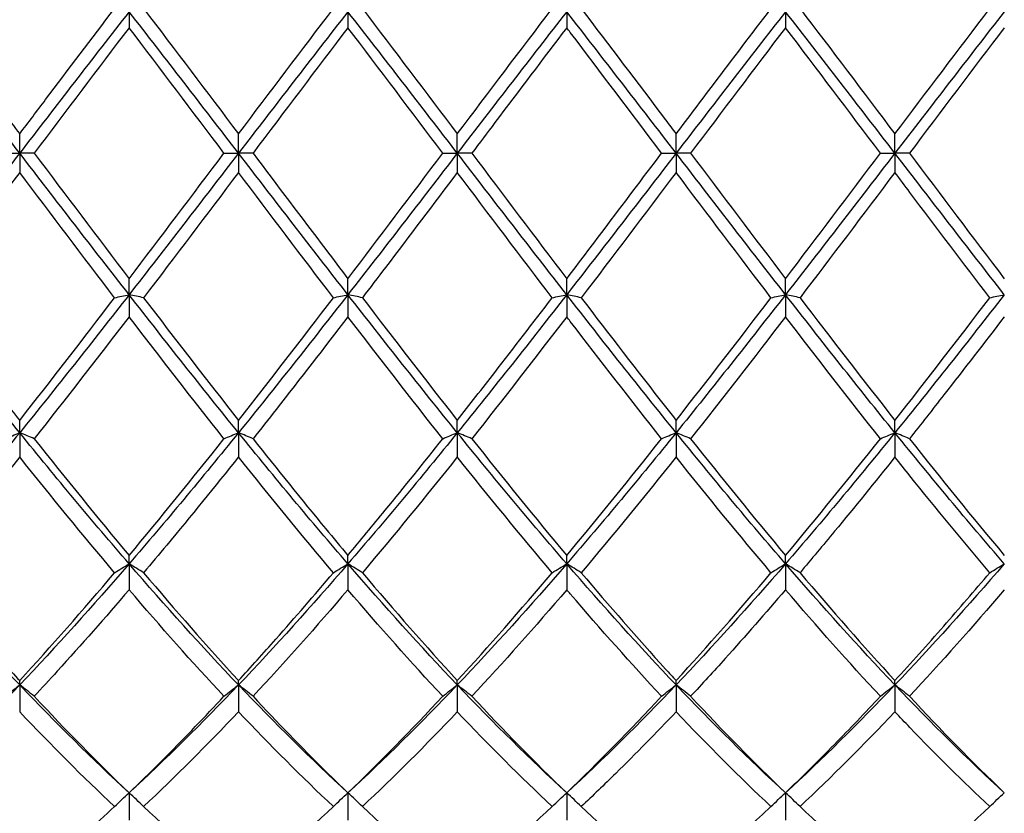
# Model space of a CAD drawing. Units: millimetres. Extents: x 27 to 963, y 27 to 673.
# Drawn here: x 523 to 533, y 239 to 247 of the extents above; entities that cross this region are included whole.
import ezdxf

# ---------------------------------------------------------------- set-up
doc = ezdxf.new("R2010")
doc.units = ezdxf.units.MM
doc.header["$LTSCALE"] = 3.333333
doc.layers.add('Visible (ISO)', color=7, linetype='Continuous', lineweight=25, true_color=0x00003f)

msp = doc.modelspace()

# ---------------------------------------------------------------- linework, layer by layer
at = {"layer": 'Visible (ISO)'}
for p, q in [((524.4028, 247.0104), (524.4028, 246.8459)), ((526.6528, 247.0104), (526.6528, 246.8459)), ((528.9028, 247.0104), (528.9028, 246.8459)), ((531.1528, 247.0104), (531.1528, 246.8459)), ((523.2778, 245.5556), (523.2778, 245.7535)), ((525.5278, 245.5556), (525.5278, 245.7535)), ((527.7778, 245.5556), (527.7778, 245.7535)), ((530.0278, 245.5556), (530.0278, 245.7535)), ((532.2778, 245.5556), (532.2778, 245.7535)), ((523.1285, 245.5556), (523.2778, 245.5556)), ((523.427, 245.5556), (523.2778, 245.5556)), ((523.2778, 245.5556), (523.2778, 245.3576)), ((525.3785, 245.5556), (525.5278, 245.5556)), ((525.677, 245.5556), (525.5278, 245.5556)), ((525.5278, 245.5556), (525.5278, 245.3576)), ((527.6285, 245.5556), (527.7778, 245.5556)), ((527.927, 245.5556), (527.7778, 245.5556)), ((527.7778, 245.5556), (527.7778, 245.3576)), ((529.8785, 245.5556), (530.0278, 245.5556)), ((530.177, 245.5556), (530.0278, 245.5556)), ((530.0278, 245.5556), (530.0278, 245.3576)), ((532.1285, 245.5556), (532.2778, 245.5556)), ((532.427, 245.5556), (532.2778, 245.5556)), ((532.2778, 245.5556), (532.2778, 245.3576)), ((524.4028, 244.1007), (524.4028, 244.2653)), ((526.6528, 244.1007), (526.6528, 244.2653)), ((528.9028, 244.1007), (528.9028, 244.2653)), ((531.1528, 244.1007), (531.1528, 244.2653)), ((524.4028, 244.1007), (524.4028, 243.8743)), ((526.6528, 244.1007), (526.6528, 243.8743)), ((528.9028, 244.1007), (528.9028, 243.8743)), ((531.1528, 244.1007), (531.1528, 243.8743)), ((523.2778, 242.6817), (523.2778, 242.8088)), ((525.5278, 242.6817), (525.5278, 242.8088)), ((527.7778, 242.6817), (527.7778, 242.8088)), ((530.0278, 242.6817), (530.0278, 242.8088)), ((532.2778, 242.6817), (532.2778, 242.8088)), ((523.2778, 242.6817), (523.2778, 242.4323)), ((525.5278, 242.6817), (525.5278, 242.4323)), ((527.7778, 242.6817), (527.7778, 242.4323)), ((530.0278, 242.6817), (530.0278, 242.4323)), ((532.2778, 242.6817), (532.2778, 242.4323)), ((524.4028, 241.3334), (524.4028, 241.4199)), ((526.6528, 241.3334), (526.6528, 241.4199)), ((528.9028, 241.3334), (528.9028, 241.4199)), ((531.1528, 241.3334), (531.1528, 241.4199)), ((524.4028, 241.3334), (524.4028, 241.0672)), ((526.6528, 241.3334), (526.6528, 241.0672)), ((528.9028, 241.3334), (528.9028, 241.0672)), ((531.1528, 241.3334), (531.1528, 241.0672)), ((523.2778, 240.0892), (523.2778, 240.1329)), ((523.2778, 240.0892), (523.2778, 239.8127)), ((525.5278, 240.0892), (525.5278, 240.1329)), ((525.5278, 240.0892), (525.5278, 239.8127)), ((527.7778, 240.0892), (527.7778, 240.1329)), ((527.7778, 240.0892), (527.7778, 239.8127)), ((530.0278, 240.0892), (530.0278, 240.1329)), ((530.0278, 240.0892), (530.0278, 239.8127)), ((532.2778, 240.0892), (532.2778, 240.1329)), ((532.2778, 240.0892), (532.2778, 239.8127)), ((524.4028, 238.9795), (524.4028, 238.6995)), ((526.6528, 238.9795), (526.6528, 238.6995)), ((528.9028, 238.9795), (528.9028, 238.6995)), ((531.1528, 238.9795), (531.1528, 238.6995))]:
    msp.add_line(p, q, dxfattribs=at)
for points in [[(523.2778, 245.5556), (522.9028, 246.0425), (522.5278, 246.5294), (522.1528, 247.0104)], [(524.4028, 247.0104), (524.0278, 246.5294), (523.6528, 246.0425), (523.2778, 245.5556)], [(525.5278, 245.5556), (525.1528, 246.0425), (524.7778, 246.5294), (524.4028, 247.0104)], [(524.552, 247.0417), (524.8771, 246.6158), (525.2021, 246.1854), (525.5278, 245.7535)], [(525.5278, 245.7535), (525.8535, 246.1854), (526.1785, 246.6158), (526.5035, 247.0417)], [(526.6528, 247.0104), (526.2778, 246.5294), (525.9028, 246.0425), (525.5278, 245.5556)], [(527.7778, 245.5556), (527.4028, 246.0425), (527.0278, 246.5294), (526.6528, 247.0104)], [(526.802, 247.0417), (527.1281, 246.6145), (527.4531, 246.1841), (527.7778, 245.7535)], [(527.7778, 245.7535), (528.1026, 246.1843), (528.4276, 246.6147), (528.7535, 247.0417)], [(528.9028, 247.0104), (528.5278, 246.5294), (528.1528, 246.0425), (527.7778, 245.5556)], [(530.0278, 245.5556), (529.6528, 246.0425), (529.2778, 246.5294), (528.9028, 247.0104)], [(531.1528, 247.0104), (530.7778, 246.5294), (530.4028, 246.0425), (530.0278, 245.5556)], [(532.2778, 245.5556), (531.9028, 246.0425), (531.5278, 246.5294), (531.1528, 247.0104)], [(531.302, 247.0417), (531.6273, 246.6155), (531.9523, 246.1851), (532.2778, 245.7535)], [(532.2778, 245.7535), (532.6035, 246.1855), (532.9286, 246.6159), (533.2535, 247.0417)], [(533.4028, 247.0104), (533.0278, 246.5294), (532.6528, 246.0425), (532.2778, 245.5556)], [(524.4028, 246.8459), (524.0778, 246.4188), (523.7528, 245.9877), (523.427, 245.5556)], [(525.3785, 245.5556), (525.0522, 245.9884), (524.7272, 246.4195), (524.4028, 246.8459)], [(526.6528, 246.8459), (526.3269, 246.4177), (526.0019, 245.9866), (525.677, 245.5556)], [(527.6285, 245.5556), (527.3032, 245.9871), (526.9782, 246.4182), (526.6528, 246.8459)], [(531.1528, 246.8459), (530.8277, 246.4186), (530.5027, 245.9875), (530.177, 245.5556)], [(532.1285, 245.5556), (531.8024, 245.9881), (531.4774, 246.4192), (531.1528, 246.8459)], [(533.4028, 246.8459), (533.0768, 246.4175), (532.7518, 245.9864), (532.427, 245.5556)], [(523.2778, 245.5556), (522.9028, 245.0686), (522.5278, 244.5817), (522.1528, 244.1007)], [(524.4028, 244.1007), (524.0278, 244.5817), (523.6528, 245.0686), (523.2778, 245.5556)], [(523.427, 245.5556), (523.753, 245.1232), (524.078, 244.6921), (524.4028, 244.2653)], [(525.5278, 245.5556), (525.1528, 245.0686), (524.7778, 244.5817), (524.4028, 244.1007)], [(524.4028, 244.2653), (524.7285, 244.6933), (525.0535, 245.1244), (525.3785, 245.5556)], [(526.6528, 244.1007), (526.2778, 244.5817), (525.9028, 245.0686), (525.5278, 245.5556)], [(527.7778, 245.5556), (527.4028, 245.0686), (527.0278, 244.5817), (526.6528, 244.1007)], [(526.6528, 244.2653), (526.9776, 244.6921), (527.3026, 245.1232), (527.6285, 245.5556)], [(528.9028, 244.1007), (528.5278, 244.5817), (528.1528, 245.0686), (527.7778, 245.5556)], [(527.927, 245.5556), (528.2522, 245.1242), (528.5772, 244.6931), (528.9028, 244.2653)], [(530.0278, 245.5556), (529.6528, 245.0686), (529.2778, 244.5817), (528.9028, 244.1007)], [(531.1528, 244.1007), (530.7778, 244.5817), (530.4028, 245.0686), (530.0278, 245.5556)], [(530.177, 245.5556), (530.5032, 245.1229), (530.8282, 244.6919), (531.1528, 244.2653)], [(532.2778, 245.5556), (531.9028, 245.0686), (531.5278, 244.5817), (531.1528, 244.1007)], [(531.1528, 244.2653), (531.4785, 244.6934), (531.8036, 245.1245), (532.1285, 245.5556)], [(533.4028, 244.1007), (533.0278, 244.5817), (532.6528, 245.0686), (532.2778, 245.5556)], [(532.427, 245.5556), (532.7514, 245.1252), (533.0764, 244.6941), (533.4028, 244.2653)], [(523.2778, 245.3576), (522.9528, 244.9267), (522.6278, 244.4963), (522.302, 244.0694)], [(524.2535, 244.0694), (523.9281, 244.4958), (523.6031, 244.9262), (523.2778, 245.3576)], [(525.5278, 245.3576), (525.2019, 244.9255), (524.8769, 244.4951), (524.552, 244.0694)], [(526.5035, 244.0694), (526.1791, 244.4945), (525.8541, 244.9249), (525.5278, 245.3576)], [(528.7535, 244.0694), (528.4273, 244.4968), (528.1023, 244.9272), (527.7778, 245.3576)], [(530.0278, 245.3576), (529.7027, 244.9265), (529.3777, 244.4961), (529.052, 244.0694)], [(531.0035, 244.0694), (530.6783, 244.4955), (530.3533, 244.9259), (530.0278, 245.3576)], [(532.2778, 245.3576), (531.9518, 244.9254), (531.6268, 244.495), (531.302, 244.0694)], [(523.2778, 242.6817), (522.9028, 243.1448), (522.5278, 243.6198), (522.1528, 244.1007)], [(524.4028, 244.1007), (524.0278, 243.6198), (523.6528, 243.1448), (523.2778, 242.6817)], [(523.2778, 242.8088), (523.6035, 243.2223), (523.9285, 243.6435), (524.2535, 244.0694)], [(525.5278, 242.6817), (525.1528, 243.1448), (524.7778, 243.6198), (524.4028, 244.1007)], [(524.552, 244.0694), (524.8771, 243.6435), (525.2021, 243.2223), (525.5278, 242.8088)], [(526.6528, 244.1007), (526.2778, 243.6198), (525.9028, 243.1448), (525.5278, 242.6817)], [(525.5278, 242.8088), (525.8526, 243.2212), (526.1776, 243.6424), (526.5035, 244.0694)], [(527.7778, 242.6817), (527.4028, 243.1448), (527.0278, 243.6198), (526.6528, 244.1007)], [(526.802, 244.0694), (527.1281, 243.6423), (527.4531, 243.2211), (527.7778, 242.8088)], [(528.9028, 244.1007), (528.5278, 243.6198), (528.1528, 243.1448), (527.7778, 242.6817)], [(530.0278, 242.6817), (529.6528, 243.1448), (529.2778, 243.6198), (528.9028, 244.1007)], [(531.1528, 244.1007), (530.7778, 243.6198), (530.4028, 243.1448), (530.0278, 242.6817)], [(530.0278, 242.8088), (530.3535, 243.2224), (530.6786, 243.6437), (531.0035, 244.0694)], [(532.2778, 242.6817), (531.9028, 243.1448), (531.5278, 243.6198), (531.1528, 244.1007)], [(531.302, 244.0694), (531.6273, 243.6433), (531.9523, 243.2221), (532.2778, 242.8088)], [(533.4028, 244.1007), (533.0278, 243.6198), (532.6528, 243.1448), (532.2778, 242.6817)], [(532.2778, 242.8088), (532.6027, 243.2214), (532.9277, 243.6425), (533.2535, 244.0694)], [(524.4028, 243.8743), (524.0769, 243.4489), (523.7519, 243.0298), (523.427, 242.6199)], [(525.3785, 242.6199), (525.0522, 243.0315), (524.7272, 243.4506), (524.4028, 243.8743)], [(527.6285, 242.6199), (527.3032, 243.0303), (526.9782, 243.4494), (526.6528, 243.8743)], [(528.9028, 243.8743), (528.5777, 243.4498), (528.2527, 243.0307), (527.927, 242.6199)], [(531.1528, 243.8743), (530.8268, 243.4487), (530.5018, 243.0296), (530.177, 242.6199)], [(532.1285, 242.6199), (531.8024, 243.0313), (531.4774, 243.4504), (531.1528, 243.8743)], [(523.2778, 242.6817), (522.9028, 242.2186), (522.5278, 241.7673), (522.1528, 241.3334)], [(524.4028, 241.3334), (524.0278, 241.7673), (523.6528, 242.2186), (523.2778, 242.6817)], [(523.427, 242.6199), (523.753, 242.2087), (524.078, 241.8078), (524.4028, 241.4199)], [(525.5278, 242.6817), (525.1528, 242.2186), (524.7778, 241.7673), (524.4028, 241.3334)], [(524.4028, 241.4199), (524.7276, 241.8078), (525.0526, 242.2087), (525.3785, 242.6199)], [(526.6528, 241.3334), (526.2778, 241.7673), (525.9028, 242.2186), (525.5278, 242.6817)], [(527.7778, 242.6817), (527.4028, 242.2186), (527.0278, 241.7673), (526.6528, 241.3334)], [(528.9028, 241.3334), (528.5278, 241.7673), (528.1528, 242.2186), (527.7778, 242.6817)], [(527.927, 242.6199), (528.2522, 242.2097), (528.5772, 241.8087), (528.9028, 241.4199)], [(530.0278, 242.6817), (529.6528, 242.2186), (529.2778, 241.7673), (528.9028, 241.3334)], [(528.9028, 241.4199), (529.2285, 241.809), (529.5536, 242.2099), (529.8785, 242.6199)], [(531.1528, 241.3334), (530.7778, 241.7673), (530.4028, 242.2186), (530.0278, 242.6817)], [(530.177, 242.6199), (530.5032, 242.2085), (530.8282, 241.8076), (531.1528, 241.4199)], [(532.2778, 242.6817), (531.9028, 242.2186), (531.5278, 241.7673), (531.1528, 241.3334)], [(531.1528, 241.4199), (531.4777, 241.808), (531.8027, 242.2088), (532.1285, 242.6199)], [(533.4028, 241.3334), (533.0278, 241.7673), (532.6528, 242.2186), (532.2778, 242.6817)], [(532.427, 242.6199), (532.7514, 242.2106), (533.0764, 241.8097), (533.4028, 241.4199)], [(523.2778, 242.4323), (522.9519, 242.0241), (522.6269, 241.6267), (522.302, 241.2426)], [(524.2535, 241.2426), (523.9281, 241.6273), (523.6031, 242.0247), (523.2778, 242.4323)], [(526.5035, 241.2426), (526.1791, 241.6261), (525.8541, 242.0235), (525.5278, 242.4323)], [(527.7778, 242.4323), (527.4527, 242.025), (527.1277, 241.6275), (526.802, 241.2426)], [(528.7535, 241.2426), (528.4273, 241.6282), (528.1023, 242.0257), (527.7778, 242.4323)], [(530.0278, 242.4323), (529.7018, 242.024), (529.3768, 241.6265), (529.052, 241.2426)], [(531.0035, 241.2426), (530.6783, 241.6271), (530.3533, 242.0245), (530.0278, 242.4323)], [(523.2778, 240.0892), (522.9028, 240.4831), (522.5278, 240.8996), (522.1528, 241.3334)], [(524.4028, 241.3334), (524.0278, 240.8996), (523.6528, 240.4831), (523.2778, 240.0892)], [(525.5278, 240.0892), (525.1528, 240.4831), (524.7778, 240.8996), (524.4028, 241.3334)], [(526.6528, 241.3334), (526.2778, 240.8996), (525.9028, 240.4831), (525.5278, 240.0892)], [(527.7778, 240.0892), (527.4028, 240.4831), (527.0278, 240.8996), (526.6528, 241.3334)], [(528.9028, 241.3334), (528.5278, 240.8996), (528.1528, 240.4831), (527.7778, 240.0892)], [(530.0278, 240.0892), (529.6528, 240.4831), (529.2778, 240.8996), (528.9028, 241.3334)], [(531.1528, 241.3334), (530.7778, 240.8996), (530.4028, 240.4831), (530.0278, 240.0892)], [(532.2778, 240.0892), (531.9028, 240.4831), (531.5278, 240.8996), (531.1528, 241.3334)], [(533.4028, 241.3334), (533.0278, 240.8996), (532.6528, 240.4831), (532.2778, 240.0892)], [(523.2778, 240.1329), (523.6026, 240.4867), (523.9276, 240.8574), (524.2535, 241.2426)], [(524.552, 241.2426), (524.8771, 240.8584), (525.2021, 240.4876), (525.5278, 240.1329)], [(526.802, 241.2426), (527.1281, 240.8573), (527.4531, 240.4866), (527.7778, 240.1329)], [(527.7778, 240.1329), (528.1035, 240.4878), (528.4286, 240.8586), (528.7535, 241.2426)], [(530.0278, 240.1329), (530.3527, 240.4868), (530.6777, 240.8575), (531.0035, 241.2426)], [(531.302, 241.2426), (531.6273, 240.8582), (531.9523, 240.4874), (532.2778, 240.1329)], [(525.3785, 239.9716), (525.0522, 240.3218), (524.7272, 240.6879), (524.4028, 241.0672)], [(526.6528, 241.0672), (526.3277, 240.6872), (526.0027, 240.3211), (525.677, 239.9716)], [(527.6285, 239.9716), (527.3032, 240.3207), (526.9782, 240.6868), (526.6528, 241.0672)], [(528.9028, 241.0672), (528.5768, 240.6862), (528.2518, 240.3202), (527.927, 239.9716)], [(532.1285, 239.9716), (531.8024, 240.3216), (531.4774, 240.6877), (531.1528, 241.0672)], [(533.4028, 241.0672), (533.0778, 240.6873), (532.7528, 240.3212), (532.427, 239.9716)], [(523.2778, 240.0892), (522.9028, 239.6952), (522.5278, 239.3238), (522.1528, 238.9795)], [(524.4028, 238.9795), (524.0278, 239.3238), (523.6528, 239.6952), (523.2778, 240.0892)], [(525.5278, 240.0892), (525.1528, 239.6952), (524.7778, 239.3238), (524.4028, 238.9795)], [(526.6528, 238.9795), (526.2778, 239.3238), (525.9028, 239.6952), (525.5278, 240.0892)], [(527.7778, 240.0892), (527.4028, 239.6952), (527.0278, 239.3238), (526.6528, 238.9795)], [(528.9028, 238.9795), (528.5278, 239.3238), (528.1528, 239.6952), (527.7778, 240.0892)], [(530.0278, 240.0892), (529.6528, 239.6952), (529.2778, 239.3238), (528.9028, 238.9795)], [(531.1528, 238.9795), (530.7778, 239.3238), (530.4028, 239.6952), (530.0278, 240.0892)], [(532.2778, 240.0892), (531.9028, 239.6952), (531.5278, 239.3238), (531.1528, 238.9795)], [(533.4028, 238.9795), (533.0278, 239.3238), (532.6528, 239.6952), (532.2778, 240.0892)], [(523.427, 239.9716), (523.753, 239.6218), (524.078, 239.2904), (524.4028, 238.9795)], [(526.6528, 238.9795), (526.9785, 239.2913), (527.3036, 239.6228), (527.6285, 239.9716)], [(527.927, 239.9716), (528.2522, 239.6226), (528.5772, 239.2911), (528.9028, 238.9795)], [(528.9028, 238.9795), (529.2277, 239.2905), (529.5527, 239.6219), (529.8785, 239.9716)], [(530.177, 239.9716), (530.5032, 239.6216), (530.8282, 239.2902), (531.1528, 238.9795)], [(532.427, 239.9716), (532.7514, 239.6234), (533.0764, 239.2919), (533.4028, 238.9795)], [(524.2535, 238.838), (523.9281, 239.1433), (523.6031, 239.4689), (523.2778, 239.8127)], [(525.5278, 239.8127), (525.2027, 239.4692), (524.8777, 239.1435), (524.552, 238.838)], [(526.5035, 238.838), (526.1791, 239.1424), (525.8541, 239.4679), (525.5278, 239.8127)], [(527.7778, 239.8127), (527.4518, 239.4683), (527.1268, 239.1427), (526.802, 238.838)], [(528.7535, 238.838), (528.4273, 239.144), (528.1023, 239.4697), (527.7778, 239.8127)], [(531.0035, 238.838), (530.6783, 239.1431), (530.3533, 239.4687), (530.0278, 239.8127)], [(532.2778, 239.8127), (531.9528, 239.4693), (531.6278, 239.1436), (531.302, 238.838)], [(524.552, 238.838), (524.8771, 238.5331), (525.2021, 238.249), (525.5278, 237.9879)], [(525.5278, 237.9879), (525.8535, 238.2491), (526.1786, 238.5332), (526.5035, 238.838)], [(526.802, 238.838), (527.1281, 238.5322), (527.4531, 238.2483), (527.7778, 237.9879)], [(527.7778, 237.9879), (528.1027, 238.2484), (528.4277, 238.5324), (528.7535, 238.838)], [(531.302, 238.838), (531.6273, 238.5329), (531.9523, 238.2489), (532.2778, 237.9879)], [(532.2778, 237.9879), (532.6036, 238.2492), (532.9286, 238.5333), (533.2535, 238.838)]]:
    msp.add_open_spline(points, degree=3, dxfattribs=at)
for points, knots in [([(522.302, 247.0417), (522.512, 246.7666), (522.7224, 246.489), (523.0483, 246.0578), (523.1631, 245.9056), (523.2778, 245.7535)], [11.55623689, 11.55623689, 11.55623689, 11.55623689, 11.66135162, 11.66135162, 11.71865302, 11.71865302, 11.71865302, 11.71865302]), ([(523.2778, 245.7535), (523.3667, 245.8714), (523.4557, 245.9894), (523.7816, 246.421), (524.0178, 246.7328), (524.2535, 247.0417)], [0.53866963, 0.53866963, 0.53866963, 0.53866963, 0.58306758, 0.58306758, 0.70111442, 0.70111442, 0.70111442, 0.70111442]), ([(529.052, 247.0417), (529.3403, 246.6641), (529.629, 246.2821), (529.9552, 245.8498), (529.9915, 245.8016), (530.0278, 245.7535)], [12.68304777, 12.68304777, 12.68304777, 12.68304777, 12.82748678, 12.82748678, 12.84558849, 12.84558849, 12.84558849, 12.84558849]), ([(530.0278, 245.7535), (530.1558, 245.9233), (530.2841, 246.0933), (530.61, 246.5244), (530.8069, 246.7841), (531.0035, 247.0417)], [1.10212334, 1.10212334, 1.10212334, 1.10212334, 1.16613516, 1.16613516, 1.26452949, 1.26452949, 1.26452949, 1.26452949]), ([(528.9028, 246.8459), (528.6573, 246.5233), (528.4114, 246.1978), (528.0854, 245.7656), (528.0062, 245.6606), (527.927, 245.5556)], [2.79239854, 2.79239854, 2.79239854, 2.79239854, 2.91533791, 2.91533791, 2.95485091, 2.95485091, 2.95485091, 2.95485091]), ([(529.8785, 245.5556), (529.5665, 245.9695), (529.2539, 246.3841), (528.9276, 246.8132), (528.9152, 246.8295), (528.9028, 246.8459)], [37.15991418, 37.15991418, 37.15991418, 37.15991418, 37.31632519, 37.31632519, 37.32251523, 37.32251523, 37.32251523, 37.32251523]), ([(525.677, 245.5556), (525.9261, 245.2251), (526.1757, 244.8941), (526.5017, 244.464), (526.5773, 244.3645), (526.6528, 244.2653)], [12.11964788, 12.11964788, 12.11964788, 12.11964788, 12.2444192, 12.2444192, 12.28211225, 12.28211225, 12.28211225, 12.28211225]), ([(528.9028, 244.2653), (529.0308, 244.4336), (529.1591, 244.6027), (529.485, 245.0335), (529.6819, 245.2947), (529.8785, 245.5556)], [1.10212334, 1.10212334, 1.10212334, 1.10212334, 1.16613516, 1.16613516, 1.26452949, 1.26452949, 1.26452949, 1.26452949]), ([(527.7778, 245.3576), (527.5323, 245.0321), (527.2864, 244.7063), (526.9604, 244.2772), (526.8812, 244.1731), (526.802, 244.0694)], [2.79239854, 2.79239854, 2.79239854, 2.79239854, 2.91533791, 2.91533791, 2.95485091, 2.95485091, 2.95485091, 2.95485091]), ([(533.2535, 244.0694), (532.9806, 244.427), (532.7072, 244.7885), (532.3811, 245.2206), (532.3294, 245.2891), (532.2778, 245.3576)], [36.59652041, 36.59652041, 36.59652041, 36.59652041, 36.73325761, 36.73325761, 36.75902797, 36.75902797, 36.75902797, 36.75902797]), ([(522.302, 244.0694), (522.512, 243.7943), (522.7224, 243.5206), (523.0483, 243.1012), (523.1631, 242.9544), (523.2778, 242.8088)], [11.55623689, 11.55623689, 11.55623689, 11.55623689, 11.66135162, 11.66135162, 11.71865302, 11.71865302, 11.71865302, 11.71865302]), ([(524.2535, 244.0694), (524.2779, 244.0747), (524.3025, 244.0799), (524.3522, 244.0904), (524.3774, 244.0956), (524.4028, 244.1007)], [-0.024955353, -0.024955353, -0.024955353, -0.024955353, -0.012483714, -0.012483714, 0, 0, 0, 0]), ([(524.552, 244.0694), (524.5276, 244.0747), (524.503, 244.0799), (524.4533, 244.0904), (524.4282, 244.0956), (524.4028, 244.1007)], [-0.024955353, -0.024955353, -0.024955353, -0.024955353, -0.012483714, -0.012483714, 0, 0, 0, 0]), ([(526.5035, 244.0694), (526.5279, 244.0747), (526.5525, 244.0799), (526.6022, 244.0904), (526.6274, 244.0956), (526.6528, 244.1007)], [-0.024955353, -0.024955353, -0.024955353, -0.024955353, -0.012483714, -0.012483714, 0, 0, 0, 0]), ([(526.802, 244.0694), (526.7776, 244.0747), (526.753, 244.0799), (526.7033, 244.0904), (526.6782, 244.0956), (526.6528, 244.1007)], [-0.024955353, -0.024955353, -0.024955353, -0.024955353, -0.012483714, -0.012483714, 0, 0, 0, 0]), ([(527.7778, 242.8088), (527.9058, 242.9714), (528.0341, 243.1356), (528.36, 243.5555), (528.5569, 243.8118), (528.7535, 244.0694)], [1.10212334, 1.10212334, 1.10212334, 1.10212334, 1.16613516, 1.16613516, 1.26452949, 1.26452949, 1.26452949, 1.26452949]), ([(528.7535, 244.0694), (528.7779, 244.0747), (528.8025, 244.0799), (528.8522, 244.0904), (528.8774, 244.0956), (528.9028, 244.1007)], [-0.024955353, -0.024955353, -0.024955353, -0.024955353, -0.012483714, -0.012483714, 0, 0, 0, 0]), ([(529.052, 244.0694), (529.0276, 244.0747), (529.003, 244.0799), (528.9533, 244.0904), (528.9282, 244.0956), (528.9028, 244.1007)], [-0.024955353, -0.024955353, -0.024955353, -0.024955353, -0.012483714, -0.012483714, 0, 0, 0, 0]), ([(529.052, 244.0694), (529.3403, 243.6918), (529.629, 243.3171), (529.9552, 242.9011), (529.9915, 242.8549), (530.0278, 242.8088)], [12.68304777, 12.68304777, 12.68304777, 12.68304777, 12.82748678, 12.82748678, 12.84558849, 12.84558849, 12.84558849, 12.84558849]), ([(531.0035, 244.0694), (531.0279, 244.0747), (531.0525, 244.0799), (531.1022, 244.0904), (531.1274, 244.0956), (531.1528, 244.1007)], [-0.024955353, -0.024955353, -0.024955353, -0.024955353, -0.012483714, -0.012483714, 0, 0, 0, 0]), ([(531.302, 244.0694), (531.2776, 244.0747), (531.253, 244.0799), (531.2033, 244.0904), (531.1782, 244.0956), (531.1528, 244.1007)], [-0.024955353, -0.024955353, -0.024955353, -0.024955353, -0.012483714, -0.012483714, 0, 0, 0, 0]), ([(533.2535, 244.0694), (533.2779, 244.0747), (533.3025, 244.0799), (533.3522, 244.0904), (533.3774, 244.0956), (533.4028, 244.1007)], [-0.024955353, -0.024955353, -0.024955353, -0.024955353, -0.012483714, -0.012483714, 0, 0, 0, 0]), ([(526.6528, 243.8743), (526.4073, 243.5538), (526.1614, 243.2357), (525.8354, 242.8202), (525.7562, 242.7198), (525.677, 242.6199)], [2.79239854, 2.79239854, 2.79239854, 2.79239854, 2.91533791, 2.91533791, 2.95485091, 2.95485091, 2.95485091, 2.95485091]), ([(529.8785, 242.6199), (529.5665, 243.0135), (529.2539, 243.4163), (528.9276, 243.8418), (528.9152, 243.858), (528.9028, 243.8743)], [37.15991418, 37.15991418, 37.15991418, 37.15991418, 37.31632519, 37.31632519, 37.32251523, 37.32251523, 37.32251523, 37.32251523]), ([(533.4028, 243.8743), (533.1964, 243.6048), (532.9897, 243.3371), (532.6638, 242.9198), (532.5453, 242.7692), (532.427, 242.6199)], [2.22898646, 2.22898646, 2.22898646, 2.22898646, 2.33227032, 2.33227032, 2.39139961, 2.39139961, 2.39139961, 2.39139961]), ([(523.1285, 242.6199), (523.1529, 242.6303), (523.1775, 242.6407), (523.2272, 242.6613), (523.2524, 242.6715), (523.2778, 242.6817)], [-0.024955353, -0.024955353, -0.024955353, -0.024955353, -0.012483714, -0.012483714, 0, 0, 0, 0]), ([(523.427, 242.6199), (523.4026, 242.6303), (523.378, 242.6407), (523.3283, 242.6613), (523.3032, 242.6715), (523.2778, 242.6817)], [-0.024955353, -0.024955353, -0.024955353, -0.024955353, -0.012483714, -0.012483714, 0, 0, 0, 0]), ([(525.3785, 242.6199), (525.4029, 242.6303), (525.4275, 242.6407), (525.4772, 242.6613), (525.5024, 242.6715), (525.5278, 242.6817)], [-0.024955353, -0.024955353, -0.024955353, -0.024955353, -0.012483714, -0.012483714, 0, 0, 0, 0]), ([(525.677, 242.6199), (525.6526, 242.6303), (525.628, 242.6407), (525.5783, 242.6613), (525.5532, 242.6715), (525.5278, 242.6817)], [-0.024955353, -0.024955353, -0.024955353, -0.024955353, -0.012483714, -0.012483714, 0, 0, 0, 0]), ([(525.677, 242.6199), (525.9261, 242.3056), (526.1757, 241.9961), (526.5017, 241.601), (526.5773, 241.5101), (526.6528, 241.4199)], [12.11964788, 12.11964788, 12.11964788, 12.11964788, 12.2444192, 12.2444192, 12.28211225, 12.28211225, 12.28211225, 12.28211225]), ([(526.6528, 241.4199), (526.7808, 241.5729), (526.9091, 241.728), (527.235, 242.1267), (527.4319, 242.3719), (527.6285, 242.6199)], [1.10212334, 1.10212334, 1.10212334, 1.10212334, 1.16613516, 1.16613516, 1.26452949, 1.26452949, 1.26452949, 1.26452949]), ([(527.6285, 242.6199), (527.6529, 242.6303), (527.6775, 242.6407), (527.7272, 242.6613), (527.7524, 242.6715), (527.7778, 242.6817)], [-0.024955353, -0.024955353, -0.024955353, -0.024955353, -0.012483714, -0.012483714, 0, 0, 0, 0]), ([(527.927, 242.6199), (527.9026, 242.6303), (527.878, 242.6407), (527.8283, 242.6613), (527.8032, 242.6715), (527.7778, 242.6817)], [-0.024955353, -0.024955353, -0.024955353, -0.024955353, -0.012483714, -0.012483714, 0, 0, 0, 0]), ([(529.8785, 242.6199), (529.9029, 242.6303), (529.9275, 242.6407), (529.9772, 242.6613), (530.0024, 242.6715), (530.0278, 242.6817)], [-0.024955353, -0.024955353, -0.024955353, -0.024955353, -0.012483714, -0.012483714, 0, 0, 0, 0]), ([(530.177, 242.6199), (530.1526, 242.6303), (530.128, 242.6407), (530.0783, 242.6613), (530.0532, 242.6715), (530.0278, 242.6817)], [-0.024955353, -0.024955353, -0.024955353, -0.024955353, -0.012483714, -0.012483714, 0, 0, 0, 0]), ([(532.1285, 242.6199), (532.1529, 242.6303), (532.1775, 242.6407), (532.2272, 242.6613), (532.2524, 242.6715), (532.2778, 242.6817)], [-0.024955353, -0.024955353, -0.024955353, -0.024955353, -0.012483714, -0.012483714, 0, 0, 0, 0]), ([(532.427, 242.6199), (532.4026, 242.6303), (532.378, 242.6407), (532.3283, 242.6613), (532.3032, 242.6715), (532.2778, 242.6817)], [-0.024955353, -0.024955353, -0.024955353, -0.024955353, -0.012483714, -0.012483714, 0, 0, 0, 0]), ([(525.5278, 242.4323), (525.2823, 242.1248), (525.0364, 241.8222), (524.7104, 241.4306), (524.6312, 241.3362), (524.552, 241.2426)], [2.79239854, 2.79239854, 2.79239854, 2.79239854, 2.91533791, 2.91533791, 2.95485091, 2.95485091, 2.95485091, 2.95485091]), ([(532.2778, 242.4323), (532.0714, 242.1738), (531.8647, 241.9187), (531.5388, 241.5243), (531.4203, 241.3825), (531.302, 241.2426)], [2.22898646, 2.22898646, 2.22898646, 2.22898646, 2.33227032, 2.33227032, 2.39139961, 2.39139961, 2.39139961, 2.39139961]), ([(533.2535, 241.2426), (532.9806, 241.5652), (532.7072, 241.8978), (532.3811, 242.3031), (532.3294, 242.3676), (532.2778, 242.4323)], [36.59652041, 36.59652041, 36.59652041, 36.59652041, 36.73325761, 36.73325761, 36.75902797, 36.75902797, 36.75902797, 36.75902797]), ([(524.2535, 241.2426), (524.2779, 241.2579), (524.3025, 241.2732), (524.3522, 241.3034), (524.3774, 241.3185), (524.4028, 241.3334)], [-0.024955353, -0.024955353, -0.024955353, -0.024955353, -0.012483714, -0.012483714, 0, 0, 0, 0]), ([(524.552, 241.2426), (524.5276, 241.2579), (524.503, 241.2732), (524.4533, 241.3034), (524.4282, 241.3185), (524.4028, 241.3334)], [-0.024955353, -0.024955353, -0.024955353, -0.024955353, -0.012483714, -0.012483714, 0, 0, 0, 0]), ([(526.5035, 241.2426), (526.5279, 241.2579), (526.5525, 241.2732), (526.6022, 241.3034), (526.6274, 241.3185), (526.6528, 241.3334)], [-0.024955353, -0.024955353, -0.024955353, -0.024955353, -0.012483714, -0.012483714, 0, 0, 0, 0]), ([(526.802, 241.2426), (526.7776, 241.2579), (526.753, 241.2732), (526.7033, 241.3034), (526.6782, 241.3185), (526.6528, 241.3334)], [-0.024955353, -0.024955353, -0.024955353, -0.024955353, -0.012483714, -0.012483714, 0, 0, 0, 0]), ([(528.7535, 241.2426), (528.7779, 241.2579), (528.8025, 241.2732), (528.8522, 241.3034), (528.8774, 241.3185), (528.9028, 241.3334)], [-0.024955353, -0.024955353, -0.024955353, -0.024955353, -0.012483714, -0.012483714, 0, 0, 0, 0]), ([(529.052, 241.2426), (529.0276, 241.2579), (529.003, 241.2732), (528.9533, 241.3034), (528.9282, 241.3185), (528.9028, 241.3334)], [-0.024955353, -0.024955353, -0.024955353, -0.024955353, -0.012483714, -0.012483714, 0, 0, 0, 0]), ([(531.0035, 241.2426), (531.0279, 241.2579), (531.0525, 241.2732), (531.1022, 241.3034), (531.1274, 241.3185), (531.1528, 241.3334)], [-0.024955353, -0.024955353, -0.024955353, -0.024955353, -0.012483714, -0.012483714, 0, 0, 0, 0]), ([(531.302, 241.2426), (531.2776, 241.2579), (531.253, 241.2732), (531.2033, 241.3034), (531.1782, 241.3185), (531.1528, 241.3334)], [-0.024955353, -0.024955353, -0.024955353, -0.024955353, -0.012483714, -0.012483714, 0, 0, 0, 0]), ([(533.2535, 241.2426), (533.2779, 241.2579), (533.3025, 241.2732), (533.3522, 241.3034), (533.3774, 241.3185), (533.4028, 241.3334)], [-0.024955353, -0.024955353, -0.024955353, -0.024955353, -0.012483714, -0.012483714, 0, 0, 0, 0]), ([(522.302, 241.2426), (522.512, 240.9944), (522.7224, 240.7514), (523.0483, 240.385), (523.1631, 240.2578), (523.2778, 240.1329)], [11.55623689, 11.55623689, 11.55623689, 11.55623689, 11.66135162, 11.66135162, 11.71865302, 11.71865302, 11.71865302, 11.71865302]), ([(525.5278, 240.1329), (525.6558, 240.2724), (525.7841, 240.4147), (526.11, 240.7824), (526.3069, 241.0103), (526.5035, 241.2426)], [1.10212334, 1.10212334, 1.10212334, 1.10212334, 1.16613516, 1.16613516, 1.26452949, 1.26452949, 1.26452949, 1.26452949]), ([(529.052, 241.2426), (529.3403, 240.902), (529.629, 240.5712), (529.9552, 240.2122), (529.9915, 240.1725), (530.0278, 240.1329)], [12.68304777, 12.68304777, 12.68304777, 12.68304777, 12.82748678, 12.82748678, 12.84558849, 12.84558849, 12.84558849, 12.84558849]), ([(532.2778, 240.1329), (532.445, 240.3151), (532.6125, 240.5019), (532.9383, 240.8733), (533.0961, 241.0565), (533.2535, 241.2426)], [1.66556184, 1.66556184, 1.66556184, 1.66556184, 1.74920274, 1.74920274, 1.82795744, 1.82795744, 1.82795744, 1.82795744]), ([(524.4028, 241.0672), (524.1573, 240.7802), (523.9114, 240.5006), (523.5854, 240.1426), (523.5062, 240.0566), (523.427, 239.9716)], [2.79239854, 2.79239854, 2.79239854, 2.79239854, 2.91533791, 2.91533791, 2.95485091, 2.95485091, 2.95485091, 2.95485091]), ([(529.8785, 239.9716), (529.5665, 240.3065), (529.2539, 240.6578), (528.9276, 241.0382), (528.9152, 241.0527), (528.9028, 241.0672)], [37.15991418, 37.15991418, 37.15991418, 37.15991418, 37.31632519, 37.31632519, 37.32251523, 37.32251523, 37.32251523, 37.32251523]), ([(531.1528, 241.0672), (530.9464, 240.826), (530.7397, 240.5899), (530.4138, 240.228), (530.2953, 240.0986), (530.177, 239.9716)], [2.22898646, 2.22898646, 2.22898646, 2.22898646, 2.33227032, 2.33227032, 2.39139961, 2.39139961, 2.39139961, 2.39139961]), ([(523.1285, 239.9716), (523.1529, 239.9914), (523.1775, 240.0111), (523.2272, 240.0503), (523.2524, 240.0698), (523.2778, 240.0892)], [-0.024955353, -0.024955353, -0.024955353, -0.024955353, -0.012483714, -0.012483714, 0, 0, 0, 0]), ([(523.427, 239.9716), (523.4026, 239.9914), (523.378, 240.0111), (523.3283, 240.0503), (523.3032, 240.0698), (523.2778, 240.0892)], [-0.024955353, -0.024955353, -0.024955353, -0.024955353, -0.012483714, -0.012483714, 0, 0, 0, 0]), ([(525.3785, 239.9716), (525.4029, 239.9914), (525.4275, 240.0111), (525.4772, 240.0503), (525.5024, 240.0698), (525.5278, 240.0892)], [-0.024955353, -0.024955353, -0.024955353, -0.024955353, -0.012483714, -0.012483714, 0, 0, 0, 0]), ([(525.677, 239.9716), (525.6526, 239.9914), (525.628, 240.0111), (525.5783, 240.0503), (525.5532, 240.0698), (525.5278, 240.0892)], [-0.024955353, -0.024955353, -0.024955353, -0.024955353, -0.012483714, -0.012483714, 0, 0, 0, 0]), ([(527.6285, 239.9716), (527.6529, 239.9914), (527.6775, 240.0111), (527.7272, 240.0503), (527.7524, 240.0698), (527.7778, 240.0892)], [-0.024955353, -0.024955353, -0.024955353, -0.024955353, -0.012483714, -0.012483714, 0, 0, 0, 0]), ([(527.927, 239.9716), (527.9026, 239.9914), (527.878, 240.0111), (527.8283, 240.0503), (527.8032, 240.0698), (527.7778, 240.0892)], [-0.024955353, -0.024955353, -0.024955353, -0.024955353, -0.012483714, -0.012483714, 0, 0, 0, 0]), ([(529.8785, 239.9716), (529.9029, 239.9914), (529.9275, 240.0111), (529.9772, 240.0503), (530.0024, 240.0698), (530.0278, 240.0892)], [-0.024955353, -0.024955353, -0.024955353, -0.024955353, -0.012483714, -0.012483714, 0, 0, 0, 0]), ([(530.177, 239.9716), (530.1526, 239.9914), (530.128, 240.0111), (530.0783, 240.0503), (530.0532, 240.0698), (530.0278, 240.0892)], [-0.024955353, -0.024955353, -0.024955353, -0.024955353, -0.012483714, -0.012483714, 0, 0, 0, 0]), ([(532.1285, 239.9716), (532.1529, 239.9914), (532.1775, 240.0111), (532.2272, 240.0503), (532.2524, 240.0698), (532.2778, 240.0892)], [-0.024955353, -0.024955353, -0.024955353, -0.024955353, -0.012483714, -0.012483714, 0, 0, 0, 0]), ([(532.427, 239.9716), (532.4026, 239.9914), (532.378, 240.0111), (532.3283, 240.0503), (532.3032, 240.0698), (532.2778, 240.0892)], [-0.024955353, -0.024955353, -0.024955353, -0.024955353, -0.012483714, -0.012483714, 0, 0, 0, 0]), ([(524.4028, 238.9795), (524.5308, 239.1021), (524.6591, 239.228), (524.985, 239.5556), (525.1819, 239.7606), (525.3785, 239.9716)], [1.10212334, 1.10212334, 1.10212334, 1.10212334, 1.16613516, 1.16613516, 1.26452949, 1.26452949, 1.26452949, 1.26452949]), ([(525.677, 239.9716), (525.9261, 239.7043), (526.1757, 239.4466), (526.5017, 239.1252), (526.5773, 239.0517), (526.6528, 238.9795)], [12.11964788, 12.11964788, 12.11964788, 12.11964788, 12.2444192, 12.2444192, 12.28211225, 12.28211225, 12.28211225, 12.28211225]), ([(531.1528, 238.9795), (531.32, 239.1395), (531.4875, 239.3052), (531.8133, 239.6374), (531.9711, 239.8026), (532.1285, 239.9716)], [1.66556184, 1.66556184, 1.66556184, 1.66556184, 1.74920274, 1.74920274, 1.82795744, 1.82795744, 1.82795744, 1.82795744]), ([(530.0278, 239.8127), (529.8214, 239.5946), (529.6147, 239.3834), (529.2888, 239.0629), (529.1703, 238.949), (529.052, 238.838)], [2.22898646, 2.22898646, 2.22898646, 2.22898646, 2.33227032, 2.33227032, 2.39139961, 2.39139961, 2.39139961, 2.39139961]), ([(533.2535, 238.838), (532.9806, 239.094), (532.7072, 239.3651), (532.3811, 239.7039), (532.3294, 239.7581), (532.2778, 239.8127)], [36.59652041, 36.59652041, 36.59652041, 36.59652041, 36.73325761, 36.73325761, 36.75902797, 36.75902797, 36.75902797, 36.75902797]), ([(524.2535, 238.838), (524.2779, 238.8619), (524.3025, 238.8856), (524.3522, 238.9327), (524.3774, 238.9562), (524.4028, 238.9795)], [-0.024955353, -0.024955353, -0.024955353, -0.024955353, -0.012483714, -0.012483714, 0, 0, 0, 0]), ([(524.552, 238.838), (524.5276, 238.8619), (524.503, 238.8856), (524.4533, 238.9327), (524.4282, 238.9562), (524.4028, 238.9795)], [-0.024955353, -0.024955353, -0.024955353, -0.024955353, -0.012483714, -0.012483714, 0, 0, 0, 0]), ([(526.5035, 238.838), (526.5279, 238.8619), (526.5525, 238.8856), (526.6022, 238.9327), (526.6274, 238.9562), (526.6528, 238.9795)], [-0.024955353, -0.024955353, -0.024955353, -0.024955353, -0.012483714, -0.012483714, 0, 0, 0, 0]), ([(526.802, 238.838), (526.7776, 238.8619), (526.753, 238.8856), (526.7033, 238.9327), (526.6782, 238.9562), (526.6528, 238.9795)], [-0.024955353, -0.024955353, -0.024955353, -0.024955353, -0.012483714, -0.012483714, 0, 0, 0, 0]), ([(528.7535, 238.838), (528.7779, 238.8619), (528.8025, 238.8856), (528.8522, 238.9327), (528.8774, 238.9562), (528.9028, 238.9795)], [-0.024955353, -0.024955353, -0.024955353, -0.024955353, -0.012483714, -0.012483714, 0, 0, 0, 0]), ([(529.052, 238.838), (529.0276, 238.8619), (529.003, 238.8856), (528.9533, 238.9327), (528.9282, 238.9562), (528.9028, 238.9795)], [-0.024955353, -0.024955353, -0.024955353, -0.024955353, -0.012483714, -0.012483714, 0, 0, 0, 0]), ([(531.0035, 238.838), (531.0279, 238.8619), (531.0525, 238.8856), (531.1022, 238.9327), (531.1274, 238.9562), (531.1528, 238.9795)], [-0.024955353, -0.024955353, -0.024955353, -0.024955353, -0.012483714, -0.012483714, 0, 0, 0, 0]), ([(531.302, 238.838), (531.2776, 238.8619), (531.253, 238.8856), (531.2033, 238.9327), (531.1782, 238.9562), (531.1528, 238.9795)], [-0.024955353, -0.024955353, -0.024955353, -0.024955353, -0.012483714, -0.012483714, 0, 0, 0, 0]), ([(533.2535, 238.838), (533.2779, 238.8619), (533.3025, 238.8856), (533.3522, 238.9327), (533.3774, 238.9562), (533.4028, 238.9795)], [-0.024955353, -0.024955353, -0.024955353, -0.024955353, -0.012483714, -0.012483714, 0, 0, 0, 0]), ([(522.302, 238.838), (522.512, 238.6411), (522.7224, 238.4524), (523.0483, 238.1748), (523.1631, 238.0799), (523.2778, 237.9879)], [11.55623689, 11.55623689, 11.55623689, 11.55623689, 11.66135162, 11.66135162, 11.71865302, 11.71865302, 11.71865302, 11.71865302]), ([(523.2778, 237.9879), (523.4058, 238.0906), (523.5341, 238.1971), (523.86, 238.4765), (524.0569, 238.6536), (524.2535, 238.838)], [1.10212334, 1.10212334, 1.10212334, 1.10212334, 1.16613516, 1.16613516, 1.26452949, 1.26452949, 1.26452949, 1.26452949]), ([(529.052, 238.838), (529.3403, 238.5677), (529.629, 238.3132), (529.9552, 238.0464), (529.9915, 238.017), (530.0278, 237.9879)], [12.68304777, 12.68304777, 12.68304777, 12.68304777, 12.82748678, 12.82748678, 12.84558849, 12.84558849, 12.84558849, 12.84558849]), ([(530.0278, 237.9879), (530.195, 238.122), (530.3625, 238.2625), (530.6883, 238.5473), (530.8461, 238.6903), (531.0035, 238.838)], [1.66556184, 1.66556184, 1.66556184, 1.66556184, 1.74920274, 1.74920274, 1.82795744, 1.82795744, 1.82795744, 1.82795744])]:
    msp.add_open_spline(points, degree=3, knots=knots, dxfattribs=at)

doc.saveas('drawing.dxf')
